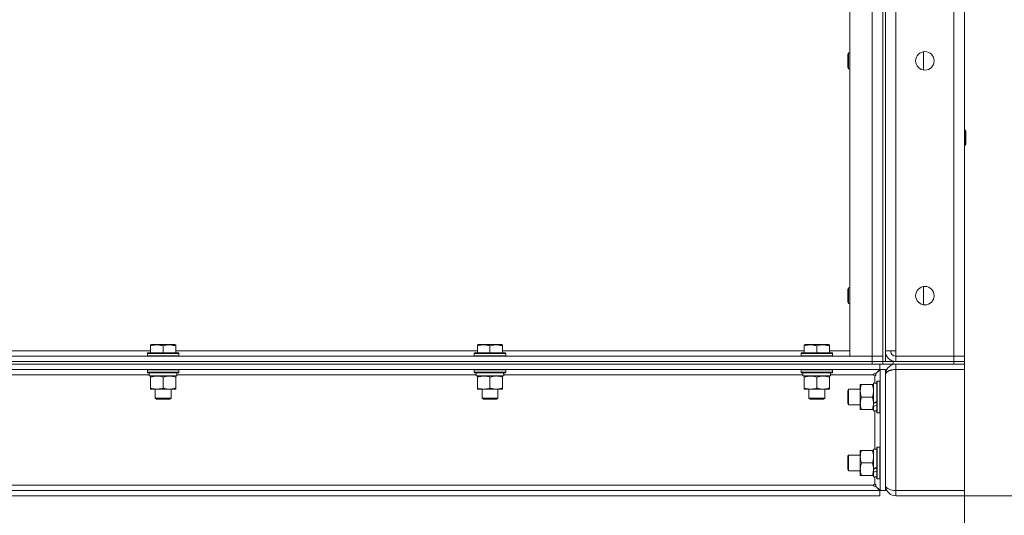
# Model space of a CAD drawing. Units: millimetres. Extents: x 56 to 21056, y 141 to 14999.
# Drawn here: x 10378 to 11125, y 9526 to 9902 of the extents above; entities that cross this region are included whole.
import ezdxf

# ---------------------------------------------------------------- set-up
doc = ezdxf.new("R2010")
doc.units = ezdxf.units.MM
doc.linetypes.add('K5LT_THIN', pattern=[0])
for name, color, linetype, true_color in [('DIM', 6, 'Continuous', 0xff00ff), ('R', 1, 'Continuous', 0xff0000), ('WELDING', 7, 'Continuous', 0xffffff)]:
    doc.layers.add(name, color=color, linetype=linetype, true_color=true_color)

msp = doc.modelspace()

# ---------------------------------------------------------------- linework, layer by layer
at = {"layer": 'DIM', "color": 7, "linetype": 'K5LT_THIN', "lineweight": 18}
for p, q in [((11094.41, 9544.88), (11094.41, 8798.35)), ((11094.41, 9540.81), (11976.69, 9540.81))]:
    msp.add_line(p, q, dxfattribs=at)
at = {"layer": 'R', "color": 7, "linetype": 'K5LT_THIN', "lineweight": 18}
for p, q in [((11034.41, 9650.81), (11034.41, 11543.81)), ((11042.41, 11543.81), (11042.41, 9650.81)), ((11086.41, 9646.81), (11086.41, 11547.81)), ((11094.41, 11547.81), (11094.41, 9646.81)), ((11007.41, 9646.81), (11007.41, 10273.81)), ((11024.41, 9646.81), (11024.41, 10273.81)), ((11032.41, 10277.81), (11032.41, 9642.81)), ((11032.41, 10273.81), (11032.41, 9646.81)), ((11034.41, 10277.81), (11034.41, 9642.81)), ((11006.49, 9877.14), (11005.91, 9876.14)), ((11007.41, 9877.14), (11006.49, 9877.14)), ((11006.49, 9865.14), (11006.49, 9877.14)), ((11063.41, 9864.21), (11063.41, 9878.07)), ((11005.91, 9866.14), (11005.91, 9876.14)), ((11006.49, 9865.14), (11005.91, 9866.14)), ((11007.41, 9865.14), (11006.49, 9865.14)), ((11094.41, 9818.81), (11094.83, 9818.81)), ((11094.83, 9818.81), (11095.41, 9817.81)), ((11094.83, 9818.81), (11094.83, 9806.81)), ((11095.41, 9817.81), (11095.41, 9807.81)), ((11094.41, 9806.81), (11094.83, 9806.81)), ((11094.83, 9806.81), (11095.41, 9807.81)), ((11006.49, 9698.81), (11005.91, 9697.81)), ((11005.91, 9687.81), (11005.91, 9697.81)), ((11007.41, 9698.81), (11006.49, 9698.81)), ((11006.49, 9686.81), (11006.49, 9698.81)), ((11063.41, 9685.88), (11063.41, 9699.74)), ((11006.49, 9686.81), (11005.91, 9687.81)), ((11007.41, 9686.81), (11006.49, 9686.81)), ((10476.91, 9655.5), (10477.44, 9655.81)), ((10476.91, 9654.65), (10476.91, 9655.5)), ((10476.91, 9654.65), (10476.91, 9649.31)), ((10495.38, 9655.81), (10477.44, 9655.81)), ((10486.41, 9654.65), (10486.41, 9649.31)), ((10495.91, 9655.5), (10495.38, 9655.81)), ((10495.91, 9655.5), (10495.91, 9654.65)), ((10495.91, 9654.65), (10495.91, 9649.31)), ((10724.91, 9655.5), (10725.44, 9655.81)), ((10724.91, 9654.65), (10724.91, 9655.5)), ((10724.91, 9654.65), (10724.91, 9649.31)), ((10743.38, 9655.81), (10725.44, 9655.81)), ((10734.41, 9654.65), (10734.41, 9649.31)), ((10743.91, 9655.5), (10743.38, 9655.81)), ((10743.91, 9655.5), (10743.91, 9654.65)), ((10743.91, 9654.65), (10743.91, 9649.31)), ((10972.91, 9655.5), (10973.44, 9655.81)), ((10972.91, 9654.65), (10972.91, 9655.5)), ((10972.91, 9654.65), (10972.91, 9649.31)), ((10991.38, 9655.81), (10973.44, 9655.81)), ((10982.41, 9654.65), (10982.41, 9649.31)), ((10991.91, 9655.5), (10991.38, 9655.81)), ((10991.91, 9655.5), (10991.91, 9654.65)), ((10991.91, 9654.65), (10991.91, 9649.31)), ((9700.41, 9646.81), (11024.41, 9646.81)), ((10247.91, 9650.81), (10476.91, 9650.81)), ((10474.41, 9649.01), (10474.58, 9649.31)), ((10474.41, 9649.01), (10474.41, 9647.11)), ((10498.41, 9649.01), (10474.41, 9649.01)), ((10498.41, 9647.11), (10474.41, 9647.11)), ((10474.41, 9647.11), (10474.58, 9646.81)), ((10498.24, 9649.31), (10474.58, 9649.31)), ((10495.91, 9650.81), (10724.91, 9650.81)), ((10498.41, 9649.01), (10498.24, 9649.31)), ((10498.41, 9647.11), (10498.24, 9646.81)), ((10498.41, 9649.01), (10498.41, 9647.11)), ((10722.41, 9649.01), (10722.58, 9649.31)), ((10722.41, 9649.01), (10722.41, 9647.11)), ((10746.41, 9649.01), (10722.41, 9649.01)), ((10746.41, 9647.11), (10722.41, 9647.11)), ((10722.41, 9647.11), (10722.58, 9646.81)), ((10746.24, 9649.31), (10722.58, 9649.31)), ((10743.91, 9650.81), (10972.91, 9650.81)), ((10746.41, 9649.01), (10746.24, 9649.31)), ((10746.41, 9647.11), (10746.24, 9646.81)), ((10746.41, 9649.01), (10746.41, 9647.11)), ((10970.41, 9649.01), (10970.58, 9649.31)), ((10970.41, 9649.01), (10970.41, 9647.11)), ((10994.41, 9649.01), (10970.41, 9649.01)), ((10994.41, 9647.11), (10970.41, 9647.11)), ((10970.41, 9647.11), (10970.58, 9646.81)), ((10994.24, 9649.31), (10970.58, 9649.31)), ((10991.91, 9650.81), (11007.41, 9650.81)), ((10994.41, 9649.01), (10994.24, 9649.31)), ((10994.41, 9647.11), (10994.24, 9646.81)), ((10994.41, 9649.01), (10994.41, 9647.11)), ((11024.41, 9646.81), (11007.41, 9646.81)), ((11032.41, 9646.81), (11024.41, 9646.81)), ((11024.41, 9646.81), (11032.41, 9646.81)), ((11024.41, 9642.81), (11024.41, 9646.81)), ((11032.41, 9642.81), (11032.41, 9646.81)), ((11042.41, 9650.81), (11034.41, 9650.81)), ((11042.41, 9646.81), (11042.41, 9650.81)), ((11086.41, 9646.81), (11042.41, 9646.81)), ((11042.41, 9642.81), (11042.41, 9646.81)), ((11042.41, 9646.81), (11086.41, 9646.81)), ((11086.41, 9646.81), (11094.41, 9646.81)), ((11086.41, 9642.81), (11086.41, 9646.81)), ((11094.41, 9646.81), (11086.41, 9646.81)), ((11094.41, 9642.81), (11094.41, 9646.81)), ((11030.34, 9640.81), (9694.48, 9640.81)), ((9700.41, 9642.81), (11024.41, 9642.81)), ((9700.41, 9642.81), (11024.41, 9642.81)), ((9700.41, 9640.81), (11024.41, 9640.81)), ((11032.41, 9642.81), (11024.41, 9642.81)), ((11024.41, 9642.81), (11032.41, 9642.81)), ((11024.41, 9640.81), (11024.41, 9642.81)), ((11032.41, 9640.81), (11030.34, 9640.81)), ((11030.34, 9636.81), (11030.34, 9640.81)), ((11032.41, 9640.81), (11032.41, 9642.81)), ((11032.41, 9642.81), (11032.41, 9640.81)), ((11032.41, 9642.81), (11040.41, 9642.81)), ((11040.41, 9640.81), (11032.41, 9640.81)), ((11040.41, 9642.81), (11086.41, 9642.81)), ((11040.41, 9642.81), (11040.41, 9640.81)), ((11040.41, 9640.81), (11086.41, 9640.81)), ((11042.41, 9642.81), (11086.41, 9642.81)), ((11042.41, 9640.81), (11042.41, 9636.81)), ((11086.41, 9642.81), (11094.41, 9642.81)), ((11086.41, 9640.81), (11086.41, 9642.81)), ((11094.41, 9642.81), (11086.41, 9642.81)), ((11093.38, 9640.81), (11086.41, 9640.81)), ((11093.38, 9640.81), (11094.41, 9640.81)), ((11094.41, 9640.81), (11094.41, 9642.81)), ((11094.41, 9640.81), (11094.41, 9636.81)), ((11030.34, 9636.81), (9694.48, 9636.81)), ((10475.91, 9632.81), (10248.81, 9632.81)), ((10474.41, 9636.51), (10474.58, 9636.81)), ((10474.41, 9636.51), (10474.41, 9634.61)), ((10498.41, 9636.51), (10474.41, 9636.51)), ((10498.41, 9634.61), (10474.41, 9634.61)), ((10474.41, 9634.61), (10474.58, 9634.31)), ((10498.24, 9634.31), (10474.58, 9634.31)), ((10475.91, 9634.31), (10475.91, 9631.81)), ((10496.86, 9631.81), (10475.91, 9631.81)), ((10476.91, 9630.96), (10476.91, 9631.81)), ((10476.91, 9630.96), (10476.91, 9622.66)), ((10486.41, 9630.96), (10486.41, 9622.66)), ((10495.91, 9631.81), (10495.91, 9630.96)), ((10495.91, 9630.96), (10495.91, 9622.66)), ((10496.78, 9633.19), (10496.85, 9634.31)), ((10723.91, 9632.81), (10496.81, 9632.81)), ((10498.41, 9636.51), (10498.24, 9636.81)), ((10498.41, 9634.61), (10498.24, 9634.31)), ((10498.41, 9636.51), (10498.41, 9634.61)), ((10722.41, 9636.51), (10722.58, 9636.81)), ((10722.41, 9636.51), (10722.41, 9634.61)), ((10746.41, 9636.51), (10722.41, 9636.51)), ((10746.41, 9634.61), (10722.41, 9634.61)), ((10722.41, 9634.61), (10722.58, 9634.31)), ((10746.24, 9634.31), (10722.58, 9634.31)), ((10723.91, 9634.31), (10723.91, 9631.81)), ((10744.86, 9631.81), (10723.91, 9631.81)), ((10724.91, 9630.96), (10724.91, 9631.81)), ((10724.91, 9630.96), (10724.91, 9622.66)), ((10734.41, 9630.96), (10734.41, 9622.66)), ((10743.91, 9631.81), (10743.91, 9630.96)), ((10743.91, 9630.96), (10743.91, 9622.66)), ((10744.78, 9633.19), (10744.85, 9634.31)), ((10971.91, 9632.81), (10744.81, 9632.81)), ((10746.41, 9636.51), (10746.24, 9636.81)), ((10746.41, 9634.61), (10746.24, 9634.31)), ((10746.41, 9636.51), (10746.41, 9634.61)), ((10970.41, 9636.51), (10970.58, 9636.81)), ((10970.41, 9636.51), (10970.41, 9634.61)), ((10994.41, 9636.51), (10970.41, 9636.51)), ((10994.41, 9634.61), (10970.41, 9634.61)), ((10970.41, 9634.61), (10970.58, 9634.31)), ((10994.24, 9634.31), (10970.58, 9634.31)), ((10971.91, 9634.31), (10971.91, 9631.81)), ((10992.86, 9631.81), (10971.91, 9631.81)), ((10972.91, 9630.96), (10972.91, 9631.81)), ((10972.91, 9630.96), (10972.91, 9622.66)), ((10982.41, 9630.96), (10982.41, 9622.66)), ((10991.91, 9631.81), (10991.91, 9630.96)), ((10991.91, 9630.96), (10991.91, 9622.66)), ((10992.78, 9633.19), (10992.85, 9634.31)), ((11025.41, 9632.81), (10992.81, 9632.81)), ((10994.41, 9636.51), (10994.24, 9636.81)), ((10994.41, 9634.61), (10994.24, 9634.31)), ((10994.41, 9636.51), (10994.41, 9634.61)), ((11026.41, 9626.31), (11026.41, 9631.81)), ((11026.97, 9633.43), (11030.34, 9636.81)), ((11030.41, 9636.74), (11027.04, 9633.36)), ((11030.41, 9544.88), (11030.41, 9636.74)), ((11034.41, 9636.74), (11030.41, 9636.74)), ((11034.41, 9544.88), (11034.41, 9636.74)), ((11034.41, 9632.81), (11034.55, 9632.81)), ((11034.51, 9634.06), (11034.83, 9634.01)), ((11094.41, 9636.81), (11042.41, 9636.81)), ((11042.41, 9636.74), (11042.41, 9544.88)), ((11094.41, 9636.74), (11042.41, 9636.74)), ((11056.54, 9636.74), (11056.58, 9636.81)), ((11080.28, 9636.74), (11080.24, 9636.81)), ((11094.41, 9636.74), (11094.41, 9544.88)), ((11015.41, 9625.31), (11016.26, 9625.31)), ((11015.41, 9620.56), (11015.41, 9625.31)), ((11024.56, 9625.31), (11016.26, 9625.31)), ((11024.56, 9625.31), (11025.41, 9625.31)), ((11027.91, 9626.31), (11025.41, 9626.31)), ((11025.41, 9611.46), (11025.41, 9626.31)), ((11028.21, 9627.81), (11027.91, 9627.63)), ((11027.91, 9603.98), (11027.91, 9627.63)), ((11030.11, 9627.81), (11028.21, 9627.81)), ((11028.21, 9603.81), (11028.21, 9627.81)), ((11030.11, 9627.81), (11030.41, 9627.63)), ((11030.11, 9603.81), (11030.11, 9627.81)), ((10476.91, 9621.81), (10476.91, 9622.66)), ((10491.16, 9621.81), (10476.91, 9621.81)), ((10480.41, 9621.81), (10480.41, 9614.88)), ((10495.91, 9621.81), (10491.16, 9621.81)), ((10492.41, 9621.81), (10492.41, 9614.88)), ((10495.91, 9622.66), (10495.91, 9621.81)), ((10724.91, 9621.81), (10724.91, 9622.66)), ((10739.16, 9621.81), (10724.91, 9621.81)), ((10728.41, 9621.81), (10728.41, 9614.88)), ((10743.91, 9621.81), (10739.16, 9621.81)), ((10740.41, 9621.81), (10740.41, 9614.88)), ((10743.91, 9622.66), (10743.91, 9621.81)), ((10972.91, 9621.81), (10972.91, 9622.66)), ((10987.16, 9621.81), (10972.91, 9621.81)), ((10976.41, 9621.81), (10976.41, 9614.88)), ((10991.91, 9621.81), (10987.16, 9621.81)), ((10988.41, 9621.81), (10988.41, 9614.88)), ((10991.91, 9622.66), (10991.91, 9621.81)), ((11006.49, 9621.81), (11005.91, 9620.81)), ((11005.91, 9610.81), (11005.91, 9620.81)), ((11015.41, 9621.81), (11006.49, 9621.81)), ((11006.49, 9609.81), (11006.49, 9621.81)), ((11015.41, 9606.31), (11015.41, 9620.56)), ((11024.56, 9615.81), (11016.26, 9615.81)), ((10492.41, 9614.88), (10480.41, 9614.88)), ((10480.41, 9614.88), (10481.41, 9614.31)), ((10491.41, 9614.31), (10481.41, 9614.31)), ((10492.41, 9614.88), (10491.41, 9614.31)), ((10740.41, 9614.88), (10728.41, 9614.88)), ((10728.41, 9614.88), (10729.41, 9614.31)), ((10739.41, 9614.31), (10729.41, 9614.31)), ((10740.41, 9614.88), (10739.41, 9614.31)), ((10988.41, 9614.88), (10976.41, 9614.88)), ((10976.41, 9614.88), (10977.41, 9614.31)), ((10987.41, 9614.31), (10977.41, 9614.31)), ((10988.41, 9614.88), (10987.41, 9614.31)), ((11006.49, 9609.81), (11005.91, 9610.81)), ((11015.41, 9609.81), (11006.49, 9609.81)), ((11025.41, 9611.46), (11025.41, 9611.06)), ((11025.41, 9611.06), (11025.41, 9609.21)), ((11025.41, 9609.21), (11025.41, 9608.69)), ((11025.41, 9605.31), (11025.41, 9608.69)), ((11016.26, 9606.31), (11015.41, 9606.31)), ((11024.56, 9606.31), (11016.26, 9606.31)), ((11025.41, 9606.31), (11024.56, 9606.31)), ((11027.91, 9605.31), (11025.41, 9605.31)), ((11026.41, 9576.31), (11026.41, 9605.31)), ((11028.21, 9603.81), (11027.91, 9603.98)), ((11030.11, 9603.81), (11028.21, 9603.81)), ((11030.11, 9603.81), (11030.41, 9603.98)), ((11006.49, 9571.81), (11005.91, 9570.81)), ((11005.91, 9560.81), (11005.91, 9570.81)), ((11015.41, 9571.81), (11006.49, 9571.81)), ((11006.49, 9559.81), (11006.49, 9571.81)), ((11015.41, 9575.31), (11016.26, 9575.31)), ((11015.41, 9570.56), (11015.41, 9575.31)), ((11024.56, 9575.31), (11016.26, 9575.31)), ((11024.56, 9575.31), (11025.41, 9575.31)), ((11027.91, 9576.31), (11025.41, 9576.31)), ((11025.41, 9561.46), (11025.41, 9576.31)), ((11028.21, 9577.81), (11027.91, 9577.63)), ((11027.91, 9553.98), (11027.91, 9577.63)), ((11030.11, 9577.81), (11028.21, 9577.81)), ((11028.21, 9553.81), (11028.21, 9577.81)), ((11030.11, 9577.81), (11030.41, 9577.63)), ((11030.11, 9553.81), (11030.11, 9577.81)), ((11015.41, 9556.31), (11015.41, 9570.56)), ((11024.56, 9565.81), (11016.26, 9565.81)), ((11006.49, 9559.81), (11005.91, 9560.81)), ((11015.41, 9559.81), (11006.49, 9559.81)), ((11016.26, 9556.31), (11015.41, 9556.31)), ((11024.56, 9556.31), (11016.26, 9556.31)), ((11025.41, 9556.31), (11024.56, 9556.31)), ((11025.41, 9561.46), (11025.41, 9561.06)), ((11025.41, 9561.06), (11025.41, 9559.21)), ((11025.41, 9559.21), (11025.41, 9558.69)), ((11025.41, 9555.31), (11025.41, 9558.69)), ((9699.41, 9548.81), (11025.41, 9548.81)), ((11027.91, 9555.31), (11025.41, 9555.31)), ((11026.41, 9549.81), (11026.41, 9555.31)), ((11028.21, 9553.81), (11027.91, 9553.98)), ((11030.11, 9553.81), (11028.21, 9553.81)), ((11030.11, 9553.81), (11030.41, 9553.98)), ((11034.41, 9548.81), (11034.55, 9548.81)), ((9694.48, 9544.81), (11030.34, 9544.81)), ((11030.34, 9544.81), (11026.97, 9548.18)), ((11027.04, 9548.25), (11030.41, 9544.88)), ((11030.34, 9540.81), (11030.34, 9544.81)), ((11030.41, 9544.88), (11034.41, 9544.88)), ((11034.51, 9547.56), (11034.83, 9547.61)), ((11042.41, 9544.88), (11094.41, 9544.88)), ((11042.41, 9544.81), (11094.41, 9544.81)), ((11042.41, 9544.81), (11042.41, 9540.81)), ((11094.41, 9544.81), (11094.41, 9540.81)), ((9694.48, 9540.81), (11030.34, 9540.81)), ((11094.41, 9540.81), (11042.41, 9540.81))]:
    msp.add_line(p, q, dxfattribs=at)
for centre in [(11064.41, 9871.14), (11064.41, 9692.81)]:
    msp.add_circle(centre, 7, dxfattribs=at)
for centre, radius, start, end in [((11042.41, 9650.81), 8, 180, 270), ((11042.41, 9650.81), 4, 180, 270), ((11042.41, 9632.81), 8, 90, 171.00498), ((11026.41, 9632.81), 1, 180, 270), ((11042.41, 9632.81), 8, 171.00498, 180), ((11042.41, 9632.81), 4, 90, 102.44609), ((11026.41, 9548.81), 1, 90, 180), ((11042.41, 9548.81), 8, 180, 188.99502), ((11042.41, 9548.81), 8, 188.99502, 270), ((11042.41, 9548.81), 4, 257.55391, 270)]:
    msp.add_arc(centre, radius, start, end, dxfattribs=at)
for centre, major_axis, ratio, start_param, end_param in [((10486.41, 9629.64), (0, -22.52), 0.466308, 1.667355, 1.779747), ((10734.41, 9629.64), (0, -22.52), 0.466308, 1.667355, 1.779747), ((10982.41, 9629.64), (0, -22.52), 0.466308, 1.667355, 1.779747), ((11023.24, 9615.81), (-22.44, -9.5), 0.199103, 1.583235, 1.695628), ((11030.34, 9615.81), (-13.36, -5.66), 0.199103, 1.11019, 1.304539), ((11030.34, 9615.81), (-22.44, -9.5), 0.199103, 1.266048, 1.37865), ((11023.24, 9565.81), (-22.44, -9.5), 0.199103, 1.583235, 1.695628), ((11030.34, 9565.81), (-13.36, -5.66), 0.199103, 1.11019, 1.304539), ((11030.34, 9565.81), (-22.44, -9.5), 0.199103, 1.266048, 1.37865), ((11042.41, 9548.88), (8, 0), 0.5, 3.298585, 4.712389)]:
    msp.add_ellipse(centre, major_axis=major_axis, ratio=ratio, start_param=start_param, end_param=end_param, dxfattribs=at)
at = {"layer": 'WELDING', "color": 7, "linetype": 'K5LT_THIN', "lineweight": 18}
for points, knots in [([(10486.41, 9654.65), (10485.98, 9654.8), (10485.41, 9654.97), (10484.72, 9655.14), (10484.3, 9655.23), (10483.84, 9655.32), (10483.37, 9655.39), (10482.87, 9655.45), (10482.31, 9655.49), (10481.69, 9655.51), (10481.17, 9655.5), (10480.71, 9655.47), (10480.18, 9655.42), (10479.42, 9655.31), (10478.29, 9655.08), (10477.44, 9654.83), (10476.91, 9654.65)], [0, 0, 0, 0, 2.392038, 3.094773, 3.749673, 4.638938, 5.533553, 6.273967, 7.269403, 8.499731, 9.554906, 10.026159, 10.962726, 12.336972, 14.092661, 17, 17, 17, 17]), ([(10495.91, 9654.65), (10495.48, 9654.8), (10494.91, 9654.97), (10494.22, 9655.14), (10493.8, 9655.23), (10493.34, 9655.32), (10492.87, 9655.39), (10492.37, 9655.45), (10491.81, 9655.49), (10491.19, 9655.51), (10490.67, 9655.5), (10490.21, 9655.47), (10489.68, 9655.42), (10488.92, 9655.31), (10487.79, 9655.08), (10486.94, 9654.83), (10486.41, 9654.65)], [0, 0, 0, 0, 2.392038, 3.094773, 3.749673, 4.638938, 5.533553, 6.273967, 7.269403, 8.499731, 9.554906, 10.026159, 10.962726, 12.336972, 14.092661, 17, 17, 17, 17]), ([(10734.41, 9654.65), (10733.98, 9654.8), (10733.41, 9654.97), (10732.72, 9655.14), (10732.3, 9655.23), (10731.84, 9655.32), (10731.37, 9655.39), (10730.87, 9655.45), (10730.31, 9655.49), (10729.69, 9655.51), (10729.17, 9655.5), (10728.71, 9655.47), (10728.18, 9655.42), (10727.42, 9655.31), (10726.29, 9655.08), (10725.44, 9654.83), (10724.91, 9654.65)], [0, 0, 0, 0, 2.392038, 3.094773, 3.749673, 4.638938, 5.533553, 6.273967, 7.269403, 8.499731, 9.554906, 10.026159, 10.962726, 12.336972, 14.092661, 17, 17, 17, 17]), ([(10743.91, 9654.65), (10743.48, 9654.8), (10742.91, 9654.97), (10742.22, 9655.14), (10741.8, 9655.23), (10741.34, 9655.32), (10740.87, 9655.39), (10740.37, 9655.45), (10739.81, 9655.49), (10739.19, 9655.51), (10738.67, 9655.5), (10738.21, 9655.47), (10737.68, 9655.42), (10736.92, 9655.31), (10735.79, 9655.08), (10734.94, 9654.83), (10734.41, 9654.65)], [0, 0, 0, 0, 2.392038, 3.094773, 3.749673, 4.638938, 5.533553, 6.273967, 7.269403, 8.499731, 9.554906, 10.026159, 10.962726, 12.336972, 14.092661, 17, 17, 17, 17]), ([(10982.41, 9654.65), (10981.98, 9654.8), (10981.41, 9654.97), (10980.72, 9655.14), (10980.3, 9655.23), (10979.84, 9655.32), (10979.37, 9655.39), (10978.87, 9655.45), (10978.31, 9655.49), (10977.69, 9655.51), (10977.17, 9655.5), (10976.71, 9655.47), (10976.18, 9655.42), (10975.42, 9655.31), (10974.29, 9655.08), (10973.44, 9654.83), (10972.91, 9654.65)], [0, 0, 0, 0, 2.392038, 3.094773, 3.749673, 4.638938, 5.533553, 6.273967, 7.269403, 8.499731, 9.554906, 10.026159, 10.962726, 12.336972, 14.092661, 17, 17, 17, 17]), ([(10991.91, 9654.65), (10991.48, 9654.8), (10990.91, 9654.97), (10990.22, 9655.14), (10989.8, 9655.23), (10989.34, 9655.32), (10988.87, 9655.39), (10988.37, 9655.45), (10987.81, 9655.49), (10987.19, 9655.51), (10986.67, 9655.5), (10986.21, 9655.47), (10985.68, 9655.42), (10984.92, 9655.31), (10983.79, 9655.08), (10982.94, 9654.83), (10982.41, 9654.65)], [0, 0, 0, 0, 2.392038, 3.094773, 3.749673, 4.638938, 5.533553, 6.273967, 7.269403, 8.499731, 9.554906, 10.026159, 10.962726, 12.336972, 14.092661, 17, 17, 17, 17]), ([(10481.66, 9631.81), (10481.45, 9631.81), (10481.01, 9631.8), (10480.37, 9631.75), (10479.74, 9631.66), (10478.94, 9631.52), (10478, 9631.3), (10477.26, 9631.08), (10476.91, 9630.96)], [0, 0, 0, 0, 1.192024, 2.404251, 3.60809, 4.765234, 6.955738, 9, 9, 9, 9]), ([(10486.41, 9630.96), (10485.92, 9631.12), (10485.16, 9631.35), (10484.19, 9631.56), (10483.52, 9631.67), (10482.9, 9631.75), (10482.28, 9631.8), (10481.87, 9631.81), (10481.66, 9631.81)], [0, 0, 0, 0, 2.905563, 4.375924, 5.511195, 6.679161, 7.850161, 9, 9, 9, 9]), ([(10491.16, 9631.81), (10490.84, 9631.81), (10490.3, 9631.79), (10489.45, 9631.7), (10488.54, 9631.55), (10487.5, 9631.3), (10486.76, 9631.08), (10486.41, 9630.96)], [0, 0, 0, 0, 1.597458, 2.676777, 4.235764, 6.182879, 8, 8, 8, 8]), ([(10495.91, 9630.96), (10495.33, 9631.15), (10494.49, 9631.39), (10493.38, 9631.62), (10492.65, 9631.72), (10491.92, 9631.79), (10491.43, 9631.81), (10491.16, 9631.81)], [0, 0, 0, 0, 3.005828, 4.318193, 5.5895, 6.632109, 8, 8, 8, 8]), ([(10729.66, 9631.81), (10729.45, 9631.81), (10729.01, 9631.8), (10728.37, 9631.75), (10727.74, 9631.66), (10726.94, 9631.52), (10726, 9631.3), (10725.26, 9631.08), (10724.91, 9630.96)], [0, 0, 0, 0, 1.192024, 2.404251, 3.60809, 4.765234, 6.955738, 9, 9, 9, 9]), ([(10734.41, 9630.96), (10733.92, 9631.12), (10733.16, 9631.35), (10732.19, 9631.56), (10731.52, 9631.67), (10730.9, 9631.75), (10730.28, 9631.8), (10729.87, 9631.81), (10729.66, 9631.81)], [0, 0, 0, 0, 2.905563, 4.375924, 5.511195, 6.679161, 7.850161, 9, 9, 9, 9]), ([(10739.16, 9631.81), (10738.84, 9631.81), (10738.3, 9631.79), (10737.45, 9631.7), (10736.54, 9631.55), (10735.5, 9631.3), (10734.76, 9631.08), (10734.41, 9630.96)], [0, 0, 0, 0, 1.597458, 2.676777, 4.235764, 6.182879, 8, 8, 8, 8]), ([(10743.91, 9630.96), (10743.33, 9631.15), (10742.49, 9631.39), (10741.38, 9631.62), (10740.65, 9631.72), (10739.92, 9631.79), (10739.43, 9631.81), (10739.16, 9631.81)], [0, 0, 0, 0, 3.005828, 4.318193, 5.5895, 6.632109, 8, 8, 8, 8]), ([(10977.66, 9631.81), (10977.45, 9631.81), (10977.01, 9631.8), (10976.37, 9631.75), (10975.74, 9631.66), (10974.94, 9631.52), (10974, 9631.3), (10973.26, 9631.08), (10972.91, 9630.96)], [0, 0, 0, 0, 1.192024, 2.404251, 3.60809, 4.765234, 6.955738, 9, 9, 9, 9]), ([(10982.41, 9630.96), (10981.92, 9631.12), (10981.16, 9631.35), (10980.19, 9631.56), (10979.52, 9631.67), (10978.9, 9631.75), (10978.28, 9631.8), (10977.87, 9631.81), (10977.66, 9631.81)], [0, 0, 0, 0, 2.905563, 4.375924, 5.511195, 6.679161, 7.850161, 9, 9, 9, 9]), ([(10987.16, 9631.81), (10986.84, 9631.81), (10986.3, 9631.79), (10985.45, 9631.7), (10984.54, 9631.55), (10983.5, 9631.3), (10982.76, 9631.08), (10982.41, 9630.96)], [0, 0, 0, 0, 1.597458, 2.676777, 4.235764, 6.182879, 8, 8, 8, 8]), ([(10991.91, 9630.96), (10991.33, 9631.15), (10990.49, 9631.39), (10989.38, 9631.62), (10988.65, 9631.72), (10987.92, 9631.79), (10987.43, 9631.81), (10987.16, 9631.81)], [0, 0, 0, 0, 3.005828, 4.318193, 5.5895, 6.632109, 8, 8, 8, 8]), ([(11026.97, 9633.43), (11026.91, 9633.46), (11026.79, 9633.51), (11026.61, 9633.55), (11026.43, 9633.56), (11026.26, 9633.55), (11026.1, 9633.52), (11025.94, 9633.47), (11025.79, 9633.4), (11025.67, 9633.32), (11025.56, 9633.21), (11025.48, 9633.1), (11025.44, 9632.99), (11025.41, 9632.89), (11025.41, 9632.83), (11025.41, 9632.81)], [0, 0, 0, 0, 1.575655, 2.949534, 4.173357, 5.429074, 6.722021, 7.998373, 9.275084, 10.541169, 11.790827, 13.025888, 14.322761, 15.313783, 16, 16, 16, 16]), ([(11026.41, 9631.81), (11026.46, 9631.81), (11026.56, 9631.82), (11026.68, 9631.87), (11026.8, 9631.94), (11026.9, 9632.04), (11026.99, 9632.15), (11027.06, 9632.29), (11027.12, 9632.45), (11027.15, 9632.62), (11027.16, 9632.79), (11027.16, 9632.96), (11027.13, 9633.12), (11027.09, 9633.25), (11027.05, 9633.33), (11027.04, 9633.36)], [0, 0, 0, 0, 1.478377, 2.770788, 3.93511, 5.143124, 6.405976, 7.667818, 8.94411, 10.223221, 11.501932, 12.783396, 14.041549, 15.115225, 16, 16, 16, 16]), ([(11034.51, 9633.36), (11034.52, 9633.31), (11034.53, 9633.21), (11034.54, 9633.06), (11034.55, 9632.92), (11034.55, 9632.77), (11034.55, 9632.63), (11034.54, 9632.48), (11034.52, 9632.35), (11034.5, 9632.22), (11034.48, 9632.1), (11034.46, 9632), (11034.44, 9631.92), (11034.43, 9631.86), (11034.41, 9631.82), (11034.41, 9631.81), (11034.41, 9631.81)], [0, 0, 0, 0, 1.425121, 2.666644, 3.768213, 4.894452, 6.052158, 7.200374, 8.364148, 9.542764, 10.737126, 11.941835, 13.156783, 14.33808, 15.619406, 17, 17, 17, 17]), ([(11042.41, 9636.74), (11042.05, 9636.74), (11041.36, 9636.71), (11040.41, 9636.62), (11039.55, 9636.48), (11038.74, 9636.3), (11037.97, 9636.07), (11037.25, 9635.8), (11036.59, 9635.49), (11036, 9635.15), (11035.5, 9634.77), (11035.08, 9634.36), (11034.77, 9633.95), (11034.6, 9633.61), (11034.53, 9633.43), (11034.51, 9633.36)], [0, 0, 0, 0, 1.552796, 2.907591, 4.118456, 5.362505, 6.64645, 7.91596, 9.193463, 10.472324, 11.765637, 13.030831, 14.425161, 15.401207, 16, 16, 16, 16]), ([(11016.26, 9625.31), (11016.12, 9624.88), (11015.89, 9624.13), (11015.66, 9623.13), (11015.53, 9622.31), (11015.45, 9621.57), (11015.41, 9620.98), (11015.41, 9620.65), (11015.41, 9620.56)], [0, 0, 0, 0, 2.494996, 4.309231, 5.73815, 7.133977, 8.472011, 9, 9, 9, 9]), ([(11025.41, 9620.56), (11025.41, 9620.88), (11025.39, 9621.42), (11025.3, 9622.27), (11025.15, 9623.18), (11024.9, 9624.22), (11024.68, 9624.95), (11024.56, 9625.31)], [0, 0, 0, 0, 1.597458, 2.676777, 4.235764, 6.182879, 8, 8, 8, 8]), ([(10476.91, 9622.66), (10477.47, 9622.47), (10478.29, 9622.23), (10479.28, 9622.03), (10479.88, 9621.93), (10480.4, 9621.87), (10480.99, 9621.82), (10481.61, 9621.8), (10482.22, 9621.82), (10482.67, 9621.85), (10483.18, 9621.9), (10483.81, 9621.98), (10484.95, 9622.21), (10485.83, 9622.46), (10486.41, 9622.66)], [0, 0, 0, 0, 2.72415, 3.912285, 4.716446, 5.530362, 6.353984, 7.500189, 8.40607, 9.211142, 9.605533, 10.761675, 12.184093, 15, 15, 15, 15]), ([(10486.41, 9622.66), (10486.84, 9622.51), (10487.58, 9622.29), (10488.59, 9622.06), (10489.41, 9621.92), (10490.15, 9621.84), (10490.73, 9621.81), (10491.07, 9621.81), (10491.16, 9621.81)], [0, 0, 0, 0, 2.494996, 4.309231, 5.73815, 7.133977, 8.472011, 9, 9, 9, 9]), ([(10491.16, 9621.81), (10491.47, 9621.81), (10492.09, 9621.83), (10492.85, 9621.92), (10493.71, 9622.06), (10494.68, 9622.27), (10495.5, 9622.52), (10495.91, 9622.66)], [0, 0, 0, 0, 1.523216, 3.057663, 3.814901, 5.878539, 8, 8, 8, 8]), ([(10724.91, 9622.66), (10725.47, 9622.47), (10726.29, 9622.23), (10727.28, 9622.03), (10727.88, 9621.93), (10728.4, 9621.87), (10728.99, 9621.82), (10729.61, 9621.8), (10730.22, 9621.82), (10730.67, 9621.85), (10731.18, 9621.9), (10731.81, 9621.98), (10732.95, 9622.21), (10733.83, 9622.46), (10734.41, 9622.66)], [0, 0, 0, 0, 2.72415, 3.912285, 4.716446, 5.530362, 6.353984, 7.500189, 8.40607, 9.211142, 9.605533, 10.761675, 12.184093, 15, 15, 15, 15]), ([(10734.41, 9622.66), (10734.84, 9622.51), (10735.58, 9622.29), (10736.59, 9622.06), (10737.41, 9621.92), (10738.15, 9621.84), (10738.73, 9621.81), (10739.07, 9621.81), (10739.16, 9621.81)], [0, 0, 0, 0, 2.494996, 4.309231, 5.73815, 7.133977, 8.472011, 9, 9, 9, 9]), ([(10739.16, 9621.81), (10739.47, 9621.81), (10740.09, 9621.83), (10740.85, 9621.92), (10741.71, 9622.06), (10742.68, 9622.27), (10743.5, 9622.52), (10743.91, 9622.66)], [0, 0, 0, 0, 1.523216, 3.057663, 3.814901, 5.878539, 8, 8, 8, 8]), ([(10972.91, 9622.66), (10973.47, 9622.47), (10974.29, 9622.23), (10975.28, 9622.03), (10975.88, 9621.93), (10976.4, 9621.87), (10976.99, 9621.82), (10977.61, 9621.8), (10978.22, 9621.82), (10978.67, 9621.85), (10979.18, 9621.9), (10979.81, 9621.98), (10980.95, 9622.21), (10981.83, 9622.46), (10982.41, 9622.66)], [0, 0, 0, 0, 2.72415, 3.912285, 4.716446, 5.530362, 6.353984, 7.500189, 8.40607, 9.211142, 9.605533, 10.761675, 12.184093, 15, 15, 15, 15]), ([(10982.41, 9622.66), (10982.84, 9622.51), (10983.58, 9622.29), (10984.59, 9622.06), (10985.41, 9621.92), (10986.15, 9621.84), (10986.73, 9621.81), (10987.07, 9621.81), (10987.16, 9621.81)], [0, 0, 0, 0, 2.494996, 4.309231, 5.73815, 7.133977, 8.472011, 9, 9, 9, 9]), ([(10987.16, 9621.81), (10987.47, 9621.81), (10988.09, 9621.83), (10988.85, 9621.92), (10989.71, 9622.06), (10990.68, 9622.27), (10991.5, 9622.52), (10991.91, 9622.66)], [0, 0, 0, 0, 1.523216, 3.057663, 3.814901, 5.878539, 8, 8, 8, 8]), ([(11015.41, 9620.56), (11015.41, 9620.25), (11015.43, 9619.63), (11015.52, 9618.87), (11015.66, 9618.01), (11015.88, 9617.04), (11016.12, 9616.22), (11016.26, 9615.81)], [0, 0, 0, 0, 1.523216, 3.057663, 3.814901, 5.878539, 8, 8, 8, 8]), ([(11016.26, 9615.81), (11016.07, 9615.25), (11015.84, 9614.43), (11015.63, 9613.44), (11015.54, 9612.84), (11015.47, 9612.32), (11015.42, 9611.73), (11015.41, 9611.11), (11015.42, 9610.5), (11015.45, 9610.05), (11015.5, 9609.54), (11015.59, 9608.91), (11015.81, 9607.77), (11016.07, 9606.89), (11016.26, 9606.31)], [0, 0, 0, 0, 2.72415, 3.912285, 4.716446, 5.530362, 6.353984, 7.500189, 8.40607, 9.211142, 9.605533, 10.761675, 12.184093, 15, 15, 15, 15]), ([(11024.56, 9615.81), (11024.75, 9616.38), (11025, 9617.23), (11025.22, 9618.34), (11025.33, 9619.06), (11025.39, 9619.8), (11025.41, 9620.28), (11025.41, 9620.56)], [0, 0, 0, 0, 3.005828, 4.318193, 5.5895, 6.632109, 8, 8, 8, 8]), ([(11025.41, 9611.06), (11025.41, 9611.27), (11025.4, 9611.7), (11025.35, 9612.35), (11025.27, 9612.98), (11025.13, 9613.78), (11024.9, 9614.72), (11024.68, 9615.45), (11024.56, 9615.81)], [0, 0, 0, 0, 1.192024, 2.404251, 3.60809, 4.765234, 6.955738, 9, 9, 9, 9]), ([(11024.56, 9606.31), (11024.73, 9606.8), (11024.95, 9607.56), (11025.16, 9608.53), (11025.28, 9609.2), (11025.35, 9609.82), (11025.4, 9610.44), (11025.41, 9610.85), (11025.41, 9611.06)], [0, 0, 0, 0, 2.905563, 4.375924, 5.511195, 6.679161, 7.850161, 9, 9, 9, 9]), ([(11016.26, 9575.31), (11016.12, 9574.88), (11015.89, 9574.13), (11015.66, 9573.13), (11015.53, 9572.31), (11015.45, 9571.57), (11015.41, 9570.98), (11015.41, 9570.65), (11015.41, 9570.56)], [0, 0, 0, 0, 2.494996, 4.309231, 5.73815, 7.133977, 8.472011, 9, 9, 9, 9]), ([(11025.41, 9570.56), (11025.41, 9570.88), (11025.39, 9571.42), (11025.3, 9572.27), (11025.15, 9573.18), (11024.9, 9574.22), (11024.68, 9574.95), (11024.56, 9575.31)], [0, 0, 0, 0, 1.597458, 2.676777, 4.235764, 6.182879, 8, 8, 8, 8]), ([(11015.41, 9570.56), (11015.41, 9570.25), (11015.43, 9569.63), (11015.52, 9568.87), (11015.66, 9568.01), (11015.88, 9567.04), (11016.12, 9566.22), (11016.26, 9565.81)], [0, 0, 0, 0, 1.523216, 3.057663, 3.814901, 5.878539, 8, 8, 8, 8]), ([(11016.26, 9565.81), (11016.07, 9565.25), (11015.84, 9564.43), (11015.63, 9563.44), (11015.54, 9562.84), (11015.47, 9562.32), (11015.42, 9561.73), (11015.41, 9561.11), (11015.42, 9560.5), (11015.45, 9560.05), (11015.5, 9559.54), (11015.59, 9558.91), (11015.81, 9557.77), (11016.07, 9556.89), (11016.26, 9556.31)], [0, 0, 0, 0, 2.72415, 3.912285, 4.716446, 5.530362, 6.353984, 7.500189, 8.40607, 9.211142, 9.605533, 10.761675, 12.184093, 15, 15, 15, 15]), ([(11024.56, 9565.81), (11024.75, 9566.38), (11025, 9567.23), (11025.22, 9568.34), (11025.33, 9569.06), (11025.39, 9569.8), (11025.41, 9570.28), (11025.41, 9570.56)], [0, 0, 0, 0, 3.005828, 4.318193, 5.5895, 6.632109, 8, 8, 8, 8]), ([(11025.41, 9561.06), (11025.41, 9561.27), (11025.4, 9561.7), (11025.35, 9562.35), (11025.27, 9562.98), (11025.13, 9563.78), (11024.9, 9564.72), (11024.68, 9565.45), (11024.56, 9565.81)], [0, 0, 0, 0, 1.192024, 2.404251, 3.60809, 4.765234, 6.955738, 9, 9, 9, 9]), ([(11024.56, 9556.31), (11024.73, 9556.8), (11024.95, 9557.56), (11025.16, 9558.53), (11025.28, 9559.2), (11025.35, 9559.82), (11025.4, 9560.44), (11025.41, 9560.85), (11025.41, 9561.06)], [0, 0, 0, 0, 2.905563, 4.375924, 5.511195, 6.679161, 7.850161, 9, 9, 9, 9]), ([(11025.41, 9548.81), (11025.41, 9548.76), (11025.42, 9548.66), (11025.47, 9548.53), (11025.55, 9548.42), (11025.64, 9548.32), (11025.76, 9548.23), (11025.9, 9548.16), (11026.05, 9548.1), (11026.22, 9548.07), (11026.39, 9548.05), (11026.56, 9548.06), (11026.72, 9548.09), (11026.86, 9548.13), (11026.93, 9548.17), (11026.97, 9548.18)], [0, 0, 0, 0, 1.478377, 2.770788, 3.93511, 5.143124, 6.405976, 7.667818, 8.94411, 10.223221, 11.501932, 12.783396, 14.041549, 15.115225, 16, 16, 16, 16]), ([(11027.04, 9548.25), (11027.07, 9548.31), (11027.11, 9548.43), (11027.15, 9548.61), (11027.16, 9548.78), (11027.16, 9548.95), (11027.13, 9549.12), (11027.08, 9549.28), (11027.01, 9549.43), (11026.92, 9549.55), (11026.82, 9549.65), (11026.71, 9549.73), (11026.59, 9549.78), (11026.49, 9549.8), (11026.43, 9549.81), (11026.41, 9549.81)], [0, 0, 0, 0, 1.575655, 2.949534, 4.173357, 5.429074, 6.722021, 7.998373, 9.275084, 10.541169, 11.790827, 13.025888, 14.322761, 15.313783, 16, 16, 16, 16]), ([(11034.41, 9549.81), (11034.41, 9549.81), (11034.41, 9549.8), (11034.43, 9549.75), (11034.44, 9549.69), (11034.46, 9549.61), (11034.48, 9549.51), (11034.51, 9549.39), (11034.52, 9549.26), (11034.54, 9549.12), (11034.55, 9548.98), (11034.55, 9548.83), (11034.55, 9548.69), (11034.54, 9548.54), (11034.53, 9548.39), (11034.52, 9548.3), (11034.51, 9548.25)], [0, 0, 0, 0, 1.464857, 2.743799, 3.889958, 5.071987, 6.292786, 7.493668, 8.686034, 9.861757, 11.022178, 12.171201, 13.323032, 14.450937, 15.679586, 17, 17, 17, 17])]:
    msp.add_open_spline(points, degree=3, knots=knots, dxfattribs=at)

doc.saveas('drawing.dxf')
